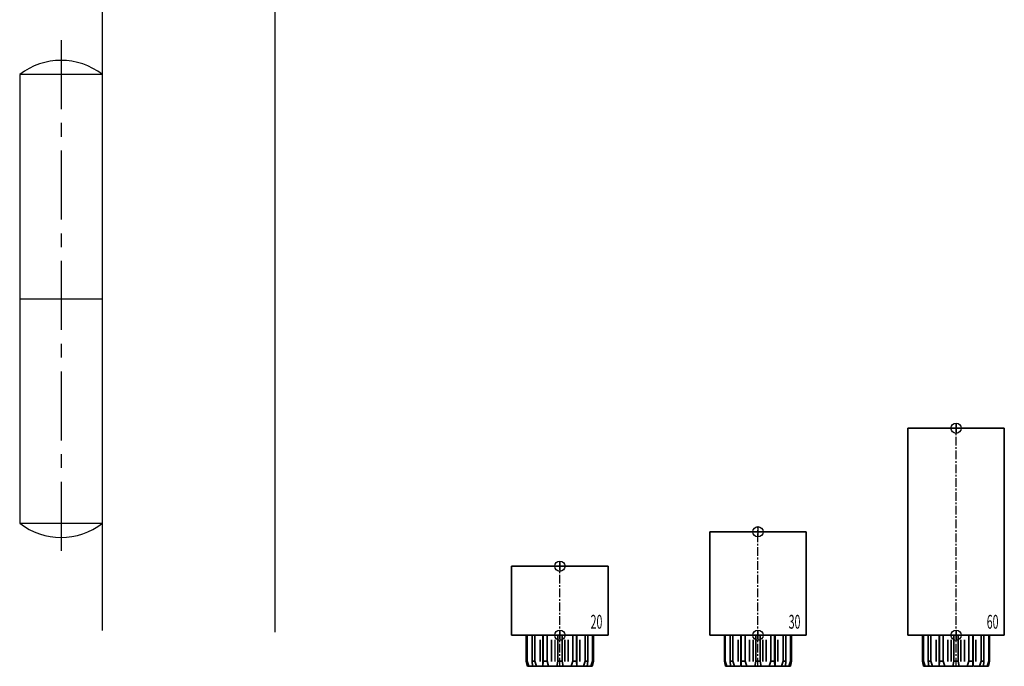
# Model space of a CAD drawing. Units: millimetres. Extents: x 0 to 1958, y 0 to 6036.
# Drawn here: x 1237 to 1522, y 5260 to 5448 of the extents above; entities that cross this region are included whole.
import ezdxf
from ezdxf.enums import TextEntityAlignment as Align

# ---------------------------------------------------------------- set-up
doc = ezdxf.new("R2010")
doc.units = ezdxf.units.MM
doc.linetypes.add('MITTEX2', pattern=[4, 2.5, -0.5, 0.5, -0.5])
for name, color, linetype in [('01_BLOCKFANG', 2, 'Continuous'), ('03_MITTELLINIE', 1, 'MITTEX2'), ('07_BESCHRIFTUNG', 2, 'Continuous'), ('09_BAU-VORGABE', 7, 'Continuous'), ('Konstruktion', 31, 'Continuous')]:
    doc.layers.add(name, color=color, linetype=linetype)
doc.styles.get("Standard").update_dxf_attribs({"font": 'arial.ttf'})

# ---------------------------------------------------------------- blocks, each defined once
blk = doc.blocks.new('BAND')
at = {"layer": '03_MITTELLINIE', "ltscale": 8}
blk.add_line((0, 10), (0, -140), dxfattribs=at)
at = {"layer": '09_BAU-VORGABE', "ltscale": 10}
blk.add_line((-12, -65), (12, -65), dxfattribs=at)
blk.add_lwpolyline([(12, 0), (-12, 0), (-12, -130), (12, -130)], close=True, dxfattribs=at)
for centre, start, end in [((0, -15.39538), 52.065211, 127.93479), ((0, -114.60462), 232.06521, 307.93479)]:
    blk.add_arc(centre, 19.51968, start, end, dxfattribs=at)
blk = doc.blocks.new('Tuer_SA_BGS_NG')
at = {"layer": '09_BAU-VORGABE'}
for p, q in [((-50, -323.55), (-50, 10)), ((0, -6.5), (0, -324.02))]:
    blk.add_line(p, q, dxfattribs=at)
blk.add_blockref('BAND', (-62, -162.42), dxfattribs=at)
blk = doc.blocks.new('Blockfang')
at = {"layer": '01_BLOCKFANG'}
for p, q in [((-1.48, 0), (1.48, 0)), ((0, 1.48), (0, -1.48))]:
    blk.add_line(p, q, dxfattribs=at)
blk.add_circle((0, 0), 1.48, dxfattribs=at)
blk = doc.blocks.new('HEBELAUGE_20_Kreuzberg')
at = {"color": 7, "linetype": 'Continuous', "lineweight": 35}
for p, q in [((-14, 20), (-14, 0)), ((-14, 20), (0, 20)), ((0, 20), (14, 20)), ((14, 0), (14, 20)), ((-14, 0), (0, 0)), ((-9.75, 0), (-9.75, -7.5)), ((-9.47, 0), (-9.47, -7.5)), ((-8.09, 0), (-8.09, -7.5)), ((-7.32, 0), (-7.32, -7.5)), ((-4.94, 0), (-4.94, -9)), ((-4.84, 0), (-4.84, -7.5)), ((-3.71, 0), (-3.71, -7.5)), ((-0.62, 0), (-0.62, -7.5)), ((0, 0), (14, 0)), ((0.62, 0), (0.62, -7.5)), ((3.71, 0), (3.71, -7.5)), ((4.84, 0), (4.84, -7.5)), ((4.94, -9), (4.94, 0)), ((7.32, 0), (7.32, -7.5)), ((8.09, 0), (8.09, -7.5)), ((9.47, 0), (9.47, -7.5)), ((9.75, 0), (9.75, -7.5)), ((-9.4, -9), (-9.75, -7.5)), ((-9.75, -7.5), (-9.47, -7.5)), ((-9.47, -7.5), (-8.99, -9)), ((-7.94, -9), (-8.09, -7.5)), ((-8.09, -7.5), (-7.32, -7.5)), ((-7.32, -7.5), (-6.8, -9)), ((-4.91, -9), (-4.84, -7.5)), ((-4.84, -7.5), (-3.71, -7.5)), ((-3.71, -7.5), (-3.27, -9)), ((-0.91, -9), (-0.62, -7.5)), ((-0.62, -7.5), (0.62, -7.5)), ((0.62, -7.5), (0.91, -9)), ((3.27, -9), (3.71, -7.5)), ((3.71, -7.5), (4.84, -7.5)), ((4.84, -7.5), (4.91, -9)), ((6.8, -9), (7.32, -7.5)), ((7.32, -7.5), (8.09, -7.5)), ((8.09, -7.5), (7.94, -9)), ((8.99, -9), (9.47, -7.5)), ((9.75, -7.5), (9.4, -9)), ((9.47, -7.5), (9.75, -7.5)), ((-9.4, -9), (-8.99, -9)), ((-7.94, -9), (-6.8, -9)), ((-4.91, -9), (-3.27, -9)), ((-0.91, -9), (0.91, -9)), ((3.27, -9), (4.91, -9)), ((6.8, -9), (7.94, -9)), ((8.99, -9), (9.4, -9))]:
    blk.add_line(p, q, dxfattribs=at)
at = {"color": 8, "linetype": 'Continuous', "lineweight": 18}
for p, q in [((-5.86, -1.35), (-5.86, -7.65)), ((-5.66, -1.35), (-5.66, -7.65)), ((-5, -1.35), (-5, -7.65)), ((-2.51, -1.35), (-2.51, -7.65)), ((-2.32, -1.35), (-2.32, -7.65)), ((-1.49, -1.35), (-1.49, -7.65)), ((-1.34, -1.35), (-1.34, -7.65)), ((1.34, -1.35), (1.34, -7.65)), ((1.49, -1.35), (1.49, -7.65)), ((2.32, -1.35), (2.32, -7.65)), ((2.51, -1.35), (2.51, -7.65)), ((5, -1.35), (5, -7.65)), ((5.66, -1.35), (5.66, -7.65)), ((5.86, -1.35), (5.86, -7.65)), ((-8.04, -8.14), (-8.04, -8.85)), ((8.04, -8.14), (8.04, -8.85))]:
    blk.add_line(p, q, dxfattribs=at)
at = {"color": 7, "linetype": 'Continuous', "lineweight": 35}
for points, knots in [([(-8.99, -9), (-8.81, -9), (-8.5, -9), (-8.18, -9), (-8.04, -9)], [0, 0, 0, 0, 0.570274, 1, 1, 1, 1]), ([(-8.04, -9), (-8.02, -9), (-7.99, -9), (-7.95, -9), (-7.94, -9)], [0, 0, 0, 0, 0.5277315, 1, 1, 1, 1]), ([(-6.8, -9), (-6.62, -9), (-6.3, -9), (-5.99, -9), (-5.86, -9)], [0, 0, 0, 0, 0.570274, 1, 1, 1, 1]), ([(-5.86, -9), (-5.84, -9), (-5.8, -9), (-5.73, -9), (-5.69, -9), (-5.66, -9)], [0, 0, 0, 0, 0.292746, 0.566098, 1, 1, 1, 1]), ([(-5.66, -9), (-5.54, -9), (-5.34, -9), (-5.12, -9), (-5.03, -9)], [0, 0, 0, 0, 0.584921, 1, 1, 1, 1]), ([(-3.27, -9), (-3.12, -9), (-2.85, -9), (-2.61, -9), (-2.51, -9)], [0, 0, 0, 0, 0.5702745, 1, 1, 1, 1]), ([(-2.51, -9), (-2.49, -9), (-2.46, -9), (-2.39, -9), (-2.35, -9), (-2.32, -9)], [0, 0, 0, 0, 0.292756, 0.566106, 1, 1, 1, 1]), ([(-2.32, -9), (-2.16, -9), (-1.89, -9), (-1.61, -9), (-1.49, -9)], [0, 0, 0, 0, 0.559963, 1, 1, 1, 1]), ([(-1.49, -9), (-1.47, -9), (-1.43, -9), (-1.37, -9), (-1.35, -9), (-1.34, -9)], [0, 0, 0, 0, 0.29273, 0.566098, 1, 1, 1, 1]), ([(-1.34, -9), (-1.27, -9), (-1.15, -9), (-0.98, -9), (-0.91, -9)], [0, 0, 0, 0, 0.5494377, 1, 1, 1, 1]), ([(0.91, -9), (1, -9), (1.17, -9), (1.29, -9), (1.34, -9)], [0, 0, 0, 0, 0.570272, 1, 1, 1, 1]), ([(1.34, -9), (1.34, -9), (1.36, -9), (1.41, -9), (1.46, -9), (1.49, -9)], [0, 0, 0, 0, 0.292753, 0.566104, 1, 1, 1, 1]), ([(1.49, -9), (1.64, -9), (1.92, -9), (2.2, -9), (2.32, -9)], [0, 0, 0, 0, 0.559961, 1, 1, 1, 1]), ([(2.32, -9), (2.34, -9), (2.37, -9), (2.44, -9), (2.48, -9), (2.51, -9)], [0, 0, 0, 0, 0.292726, 0.566098, 1, 1, 1, 1]), ([(2.51, -9), (2.64, -9), (2.88, -9), (3.15, -9), (3.27, -9)], [0, 0, 0, 0, 0.5494352, 1, 1, 1, 1]), ([(5.03, -9), (5.14, -9), (5.36, -9), (5.57, -9), (5.66, -9)], [0, 0, 0, 0, 0.541053, 1, 1, 1, 1]), ([(5.66, -9), (5.68, -9), (5.71, -9), (5.78, -9), (5.83, -9), (5.86, -9)], [0, 0, 0, 0, 0.2927298, 0.5660828, 1, 1, 1, 1]), ([(5.86, -9), (6.03, -9), (6.34, -9), (6.66, -9), (6.8, -9)], [0, 0, 0, 0, 0.549437, 1, 1, 1, 1]), ([(7.94, -9), (7.95, -9), (7.97, -9), (8.01, -9), (8.04, -9)], [0, 0, 0, 0, 0.227715, 1, 1, 1, 1]), ([(8.04, -9), (8.22, -9), (8.54, -9), (8.85, -9), (8.99, -9)], [0, 0, 0, 0, 0.549434, 1, 1, 1, 1])]:
    blk.add_open_spline(points, degree=3, knots=knots, dxfattribs=at)
at = {"layer": '03_MITTELLINIE'}
blk.add_line((0, -9), (0, 21.48), dxfattribs=at)
at = {"layer": '01_BLOCKFANG'}
for p in [(0, 20), (0, 0)]:
    blk.add_blockref('Blockfang', p, dxfattribs=at)
at = {"layer": '07_BESCHRIFTUNG', "width": 0.5625}
blk.add_text('20', height=4, dxfattribs=at).set_placement((10.61, 3.9), align=Align.MIDDLE_CENTER)
blk = doc.blocks.new('HEBELAUGE_30_Kreuzberg')
at = {"color": 7, "linetype": 'Continuous', "lineweight": 35}
for p, q in [((-14, 30), (-14, 0)), ((-14, 30), (0, 30)), ((0, 30), (14, 30)), ((14, 0), (14, 30)), ((-14, 0), (0, 0)), ((-9.75, -7.5), (-9.75, 0)), ((-9.47, -7.5), (-9.47, 0)), ((-8.09, -7.5), (-8.09, 0)), ((-7.32, -7.5), (-7.32, 0)), ((-4.94, 0), (-4.94, -9)), ((-4.84, -7.5), (-4.84, 0)), ((-3.71, -7.5), (-3.71, 0)), ((-0.62, -7.5), (-0.62, 0)), ((0, 0), (14, 0)), ((0.62, -7.5), (0.62, 0)), ((3.71, -7.5), (3.71, 0)), ((4.84, -7.5), (4.84, 0)), ((4.94, -9), (4.94, 0)), ((7.32, -7.5), (7.32, 0)), ((8.09, -7.5), (8.09, 0)), ((9.47, -7.5), (9.47, 0)), ((9.75, -7.5), (9.75, 0)), ((-9.4, -9), (-9.75, -7.5)), ((-9.47, -7.5), (-9.75, -7.5)), ((-9.47, -7.5), (-8.99, -9)), ((-7.94, -9), (-8.09, -7.5)), ((-7.32, -7.5), (-8.09, -7.5)), ((-7.32, -7.5), (-6.8, -9)), ((-4.91, -9), (-4.84, -7.5)), ((-3.71, -7.5), (-4.84, -7.5)), ((-3.71, -7.5), (-3.27, -9)), ((-0.91, -9), (-0.62, -7.5)), ((0.62, -7.5), (-0.62, -7.5)), ((0.62, -7.5), (0.91, -9)), ((3.27, -9), (3.71, -7.5)), ((4.84, -7.5), (3.71, -7.5)), ((4.84, -7.5), (4.91, -9)), ((6.8, -9), (7.32, -7.5)), ((8.09, -7.5), (7.32, -7.5)), ((8.09, -7.5), (7.94, -9)), ((8.99, -9), (9.47, -7.5)), ((9.75, -7.5), (9.4, -9)), ((9.75, -7.5), (9.47, -7.5)), ((-8.99, -9), (-9.4, -9)), ((-6.8, -9), (-7.94, -9)), ((-3.27, -9), (-4.91, -9)), ((0.91, -9), (-0.91, -9)), ((4.91, -9), (3.27, -9)), ((7.94, -9), (6.8, -9)), ((9.4, -9), (8.99, -9))]:
    blk.add_line(p, q, dxfattribs=at)
at = {"color": 8, "linetype": 'Continuous', "lineweight": 18}
for p, q in [((-5.86, -7.65), (-5.86, -1.35)), ((-5.66, -7.65), (-5.66, -1.35)), ((-5, -7.65), (-5, -1.35)), ((-2.51, -7.65), (-2.51, -1.35)), ((-2.32, -7.65), (-2.32, -1.35)), ((-1.49, -7.65), (-1.49, -1.35)), ((-1.34, -7.65), (-1.34, -1.35)), ((1.34, -7.65), (1.34, -1.35)), ((1.49, -7.65), (1.49, -1.35)), ((2.32, -7.65), (2.32, -1.35)), ((2.51, -7.65), (2.51, -1.35)), ((5, -7.65), (5, -1.35)), ((5.66, -7.65), (5.66, -1.35)), ((5.86, -7.65), (5.86, -1.35)), ((-8.04, -8.85), (-8.04, -8.14)), ((8.04, -8.85), (8.04, -8.14))]:
    blk.add_line(p, q, dxfattribs=at)
at = {"color": 7, "linetype": 'Continuous', "lineweight": 35}
for points, knots in [([(-8.99, -9), (-8.81, -9), (-8.5, -9), (-8.18, -9), (-8.04, -9)], [0, 0, 0, 0, 0.570273, 1, 1, 1, 1]), ([(-8.04, -9), (-8.03, -9), (-7.99, -9), (-7.95, -9), (-7.94, -9), (-7.94, -9)], [0, 0, 0, 0, 0.507772, 0.992234, 1, 1, 1, 1]), ([(-6.8, -9), (-6.62, -9), (-6.3, -9), (-5.99, -9), (-5.86, -9)], [0, 0, 0, 0, 0.570274, 1, 1, 1, 1]), ([(-5.86, -9), (-5.84, -9), (-5.8, -9), (-5.73, -9), (-5.69, -9), (-5.66, -9)], [0, 0, 0, 0, 0.282286, 0.551617, 1, 1, 1, 1]), ([(-5.66, -9), (-5.54, -9), (-5.34, -9), (-5.12, -9), (-5.03, -9)], [0, 0, 0, 0, 0.584922, 1, 1, 1, 1]), ([(-3.27, -9), (-3.12, -9), (-2.85, -9), (-2.61, -9), (-2.51, -9)], [0, 0, 0, 0, 0.570274, 1, 1, 1, 1]), ([(-2.51, -9), (-2.49, -9), (-2.46, -9), (-2.4, -9), (-2.35, -9), (-2.32, -9)], [0, 0, 0, 0, 0.282286, 0.551616, 1, 1, 1, 1]), ([(-2.32, -9), (-2.16, -9), (-1.89, -9), (-1.61, -9), (-1.49, -9)], [0, 0, 0, 0, 0.559964, 1, 1, 1, 1]), ([(-1.49, -9), (-1.47, -9), (-1.43, -9), (-1.37, -9), (-1.35, -9), (-1.34, -9)], [0, 0, 0, 0, 0.282282, 0.551603, 1, 1, 1, 1]), ([(-1.34, -9), (-1.27, -9), (-1.15, -9), (-0.98, -9), (-0.91, -9)], [0, 0, 0, 0, 0.549437, 1, 1, 1, 1]), ([(0.91, -9), (1, -9), (1.17, -9), (1.29, -9), (1.34, -9)], [0, 0, 0, 0, 0.570273, 1, 1, 1, 1]), ([(1.34, -9), (1.34, -9), (1.36, -9), (1.41, -9), (1.46, -9), (1.49, -9)], [0, 0, 0, 0, 0.2822874, 0.5516145, 1, 1, 1, 1]), ([(1.49, -9), (1.64, -9), (1.92, -9), (2.2, -9), (2.32, -9)], [0, 0, 0, 0, 0.5599636, 1, 1, 1, 1]), ([(2.32, -9), (2.33, -9), (2.37, -9), (2.44, -9), (2.48, -9), (2.51, -9)], [0, 0, 0, 0, 0.282281, 0.551601, 1, 1, 1, 1]), ([(2.51, -9), (2.64, -9), (2.88, -9), (3.15, -9), (3.27, -9)], [0, 0, 0, 0, 0.5494369, 1, 1, 1, 1]), ([(5.03, -9), (5.14, -9), (5.36, -9), (5.57, -9), (5.66, -9)], [0, 0, 0, 0, 0.541054, 1, 1, 1, 1]), ([(5.66, -9), (5.68, -9), (5.71, -9), (5.78, -9), (5.83, -9), (5.86, -9)], [0, 0, 0, 0, 0.282281, 0.5516, 1, 1, 1, 1]), ([(5.86, -9), (6.03, -9), (6.34, -9), (6.66, -9), (6.8, -9)], [0, 0, 0, 0, 0.549437, 1, 1, 1, 1]), ([(7.94, -9), (7.95, -9), (7.97, -9), (8.01, -9), (8.04, -9)], [0, 0, 0, 0, 0.199393, 1, 1, 1, 1]), ([(8.04, -9), (8.22, -9), (8.54, -9), (8.85, -9), (8.99, -9)], [0, 0, 0, 0, 0.549437, 1, 1, 1, 1])]:
    blk.add_open_spline(points, degree=3, knots=knots, dxfattribs=at)
at = {"layer": '03_MITTELLINIE'}
blk.add_line((0, -9), (0, 31.48), dxfattribs=at)
at = {"layer": '01_BLOCKFANG'}
for p in [(0, 30), (0, 0)]:
    blk.add_blockref('Blockfang', p, dxfattribs=at)
at = {"layer": '07_BESCHRIFTUNG', "width": 0.5625}
blk.add_text('30', height=4, dxfattribs=at).set_placement((10.61, 3.9), align=Align.MIDDLE_CENTER)
blk = doc.blocks.new('HEBELAUGE_60_Kreuzberg')
at = {"color": 7, "linetype": 'Continuous', "lineweight": 35}
for p, q in [((-14, 60), (-14, 0)), ((-14, 60), (0, 60)), ((0, 60), (14, 60)), ((14, 0), (14, 60)), ((-14, 0), (0, 0)), ((-9.75, 0), (-9.75, -7.5)), ((-9.47, 0), (-9.47, -7.5)), ((-8.09, 0), (-8.09, -7.5)), ((-7.32, 0), (-7.32, -7.5)), ((-4.94, 0), (-4.94, -9)), ((-4.84, 0), (-4.84, -7.5)), ((-3.71, 0), (-3.71, -7.5)), ((-0.62, 0), (-0.62, -7.5)), ((0, 0), (14, 0)), ((0.62, 0), (0.62, -7.5)), ((3.71, 0), (3.71, -7.5)), ((4.84, 0), (4.84, -7.5)), ((4.94, -9), (4.94, 0)), ((7.32, 0), (7.32, -7.5)), ((8.09, 0), (8.09, -7.5)), ((9.47, 0), (9.47, -7.5)), ((9.75, 0), (9.75, -7.5)), ((-9.4, -9), (-9.75, -7.5)), ((-9.75, -7.5), (-9.47, -7.5)), ((-9.47, -7.5), (-8.99, -9)), ((-7.94, -9), (-8.09, -7.5)), ((-8.09, -7.5), (-7.32, -7.5)), ((-7.32, -7.5), (-6.8, -9)), ((-4.91, -9), (-4.84, -7.5)), ((-4.84, -7.5), (-3.71, -7.5)), ((-3.71, -7.5), (-3.27, -9)), ((-0.91, -9), (-0.62, -7.5)), ((-0.62, -7.5), (0.62, -7.5)), ((0.62, -7.5), (0.91, -9)), ((3.27, -9), (3.71, -7.5)), ((3.71, -7.5), (4.84, -7.5)), ((4.84, -7.5), (4.91, -9)), ((6.8, -9), (7.32, -7.5)), ((7.32, -7.5), (8.09, -7.5)), ((8.09, -7.5), (7.94, -9)), ((8.99, -9), (9.47, -7.5)), ((9.75, -7.5), (9.4, -9)), ((9.47, -7.5), (9.75, -7.5)), ((-9.4, -9), (-8.99, -9)), ((-7.94, -9), (-6.8, -9)), ((-4.91, -9), (-3.27, -9)), ((-0.91, -9), (0.91, -9)), ((3.27, -9), (4.91, -9)), ((6.8, -9), (7.94, -9)), ((8.99, -9), (9.4, -9))]:
    blk.add_line(p, q, dxfattribs=at)
at = {"color": 8, "linetype": 'Continuous', "lineweight": 18}
for p, q in [((-5.86, -1.35), (-5.86, -7.65)), ((-5.66, -1.35), (-5.66, -7.65)), ((-5, -1.35), (-5, -7.65)), ((-2.51, -1.35), (-2.51, -7.65)), ((-2.32, -1.35), (-2.32, -7.65)), ((-1.49, -1.35), (-1.49, -7.65)), ((-1.34, -1.35), (-1.34, -7.65)), ((1.34, -1.35), (1.34, -7.65)), ((1.49, -1.35), (1.49, -7.65)), ((2.32, -1.35), (2.32, -7.65)), ((2.51, -1.35), (2.51, -7.65)), ((5, -1.35), (5, -7.65)), ((5.66, -1.35), (5.66, -7.65)), ((5.86, -1.35), (5.86, -7.65)), ((-8.04, -8.14), (-8.04, -8.85)), ((8.04, -8.14), (8.04, -8.85))]:
    blk.add_line(p, q, dxfattribs=at)
at = {"color": 7, "linetype": 'Continuous', "lineweight": 35}
for points, knots in [([(-8.99, -9), (-8.81, -9), (-8.5, -9), (-8.18, -9), (-8.04, -9)], [0, 0, 0, 0, 0.570273, 1, 1, 1, 1]), ([(-8.04, -9), (-8.02, -9), (-7.99, -9), (-7.95, -9), (-7.94, -9)], [0, 0, 0, 0, 0.5277172, 1, 1, 1, 1]), ([(-6.8, -9), (-6.62, -9), (-6.3, -9), (-5.99, -9), (-5.86, -9)], [0, 0, 0, 0, 0.570274, 1, 1, 1, 1]), ([(-5.86, -9), (-5.84, -9), (-5.8, -9), (-5.73, -9), (-5.69, -9), (-5.66, -9)], [0, 0, 0, 0, 0.2927634, 0.5661143, 1, 1, 1, 1]), ([(-5.66, -9), (-5.54, -9), (-5.34, -9), (-5.12, -9), (-5.03, -9)], [0, 0, 0, 0, 0.584922, 1, 1, 1, 1]), ([(-3.27, -9), (-3.12, -9), (-2.85, -9), (-2.61, -9), (-2.51, -9)], [0, 0, 0, 0, 0.5702745, 1, 1, 1, 1]), ([(-2.51, -9), (-2.49, -9), (-2.46, -9), (-2.39, -9), (-2.35, -9), (-2.32, -9)], [0, 0, 0, 0, 0.292751, 0.566113, 1, 1, 1, 1]), ([(-2.32, -9), (-2.16, -9), (-1.89, -9), (-1.61, -9), (-1.49, -9)], [0, 0, 0, 0, 0.559965, 1, 1, 1, 1]), ([(-1.49, -9), (-1.47, -9), (-1.43, -9), (-1.37, -9), (-1.35, -9), (-1.34, -9)], [0, 0, 0, 0, 0.292743, 0.566094, 1, 1, 1, 1]), ([(-1.34, -9), (-1.27, -9), (-1.15, -9), (-0.98, -9), (-0.91, -9)], [0, 0, 0, 0, 0.549437, 1, 1, 1, 1]), ([(0.91, -9), (1, -9), (1.17, -9), (1.29, -9), (1.34, -9)], [0, 0, 0, 0, 0.570273, 1, 1, 1, 1]), ([(1.34, -9), (1.34, -9), (1.36, -9), (1.41, -9), (1.46, -9), (1.49, -9)], [0, 0, 0, 0, 0.292747, 0.5661, 1, 1, 1, 1]), ([(1.49, -9), (1.64, -9), (1.92, -9), (2.2, -9), (2.32, -9)], [0, 0, 0, 0, 0.559963, 1, 1, 1, 1]), ([(2.32, -9), (2.34, -9), (2.37, -9), (2.44, -9), (2.48, -9), (2.51, -9)], [0, 0, 0, 0, 0.292731, 0.56609, 1, 1, 1, 1]), ([(2.51, -9), (2.64, -9), (2.88, -9), (3.15, -9), (3.27, -9)], [0, 0, 0, 0, 0.549438, 1, 1, 1, 1]), ([(5.03, -9), (5.14, -9), (5.36, -9), (5.57, -9), (5.66, -9)], [0, 0, 0, 0, 0.541056, 1, 1, 1, 1]), ([(5.66, -9), (5.68, -9), (5.71, -9), (5.78, -9), (5.83, -9), (5.86, -9)], [0, 0, 0, 0, 0.29273, 0.5661, 1, 1, 1, 1]), ([(5.86, -9), (6.03, -9), (6.34, -9), (6.66, -9), (6.8, -9)], [0, 0, 0, 0, 0.549437, 1, 1, 1, 1]), ([(7.94, -9), (7.95, -9), (7.97, -9), (8.01, -9), (8.04, -9)], [0, 0, 0, 0, 0.227722, 1, 1, 1, 1]), ([(8.04, -9), (8.22, -9), (8.54, -9), (8.85, -9), (8.99, -9)], [0, 0, 0, 0, 0.549437, 1, 1, 1, 1])]:
    blk.add_open_spline(points, degree=3, knots=knots, dxfattribs=at)
at = {"layer": '03_MITTELLINIE'}
blk.add_line((0, -9), (0, 61.48), dxfattribs=at)
at = {"layer": '01_BLOCKFANG'}
for p in [(0, 60), (0, 0)]:
    blk.add_blockref('Blockfang', p, dxfattribs=at)
at = {"layer": '07_BESCHRIFTUNG', "width": 0.5625}
blk.add_text('60', height=4, dxfattribs=at).set_placement((10.61, 3.9), align=Align.MIDDLE_CENTER)
blk = doc.blocks.new('*U122')
at = {"color": 7, "linetype": 'Continuous', "lineweight": 35}
for p, q in [((-14, 20), (-14, 0)), ((-14, 20), (0, 20)), ((0, 20), (14, 20)), ((14, 0), (14, 20)), ((-14, 0), (0, 0)), ((-9.75, 0), (-9.75, -7.5)), ((-9.47, 0), (-9.47, -7.5)), ((-8.09, 0), (-8.09, -7.5)), ((-7.32, 0), (-7.32, -7.5)), ((-4.94, 0), (-4.94, -9)), ((-4.84, 0), (-4.84, -7.5)), ((-3.71, 0), (-3.71, -7.5)), ((-0.62, 0), (-0.62, -7.5)), ((0, 0), (14, 0)), ((0.62, 0), (0.62, -7.5)), ((3.71, 0), (3.71, -7.5)), ((4.84, 0), (4.84, -7.5)), ((4.94, -9), (4.94, 0)), ((7.32, 0), (7.32, -7.5)), ((8.09, 0), (8.09, -7.5)), ((9.47, 0), (9.47, -7.5)), ((9.75, 0), (9.75, -7.5)), ((-9.4, -9), (-9.75, -7.5)), ((-9.75, -7.5), (-9.47, -7.5)), ((-9.47, -7.5), (-8.99, -9)), ((-7.94, -9), (-8.09, -7.5)), ((-8.09, -7.5), (-7.32, -7.5)), ((-7.32, -7.5), (-6.8, -9)), ((-4.91, -9), (-4.84, -7.5)), ((-4.84, -7.5), (-3.71, -7.5)), ((-3.71, -7.5), (-3.27, -9)), ((-0.91, -9), (-0.62, -7.5)), ((-0.62, -7.5), (0.62, -7.5)), ((0.62, -7.5), (0.91, -9)), ((3.27, -9), (3.71, -7.5)), ((3.71, -7.5), (4.84, -7.5)), ((4.84, -7.5), (4.91, -9)), ((6.8, -9), (7.32, -7.5)), ((7.32, -7.5), (8.09, -7.5)), ((8.09, -7.5), (7.94, -9)), ((8.99, -9), (9.47, -7.5)), ((9.75, -7.5), (9.4, -9)), ((9.47, -7.5), (9.75, -7.5)), ((-9.4, -9), (-8.99, -9)), ((-7.94, -9), (-6.8, -9)), ((-4.91, -9), (-3.27, -9)), ((-0.91, -9), (0.91, -9)), ((3.27, -9), (4.91, -9)), ((6.8, -9), (7.94, -9)), ((8.99, -9), (9.4, -9))]:
    blk.add_line(p, q, dxfattribs=at)
at = {"color": 8, "linetype": 'Continuous', "lineweight": 18}
for p, q in [((-5.86, -1.35), (-5.86, -7.65)), ((-5.66, -1.35), (-5.66, -7.65)), ((-5, -1.35), (-5, -7.65)), ((-2.51, -1.35), (-2.51, -7.65)), ((-2.32, -1.35), (-2.32, -7.65)), ((-1.49, -1.35), (-1.49, -7.65)), ((-1.34, -1.35), (-1.34, -7.65)), ((1.34, -1.35), (1.34, -7.65)), ((1.49, -1.35), (1.49, -7.65)), ((2.32, -1.35), (2.32, -7.65)), ((2.51, -1.35), (2.51, -7.65)), ((5, -1.35), (5, -7.65)), ((5.66, -1.35), (5.66, -7.65)), ((5.86, -1.35), (5.86, -7.65)), ((-8.04, -8.14), (-8.04, -8.85)), ((8.04, -8.14), (8.04, -8.85))]:
    blk.add_line(p, q, dxfattribs=at)
at = {"color": 7, "linetype": 'Continuous', "lineweight": 35}
for points, knots in [([(-8.04, -9), (-8.22, -9), (-8.54, -9), (-8.85, -9), (-8.99, -9)], [0, 0, 0, 0, 0.54944, 1, 1, 1, 1]), ([(-7.94, -9), (-7.95, -9), (-7.97, -9), (-8.01, -9), (-8.04, -9)], [0, 0, 0, 0, 0.199427, 1, 1, 1, 1]), ([(-5.86, -9), (-6.03, -9), (-6.34, -9), (-6.66, -9), (-6.8, -9)], [0, 0, 0, 0, 0.5494403, 1, 1, 1, 1]), ([(-5.66, -9), (-5.68, -9), (-5.71, -9), (-5.78, -9), (-5.83, -9), (-5.86, -9)], [0, 0, 0, 0, 0.282299, 0.551622, 1, 1, 1, 1]), ([(-5.03, -9), (-5.14, -9), (-5.36, -9), (-5.57, -9), (-5.66, -9)], [0, 0, 0, 0, 0.541056, 1, 1, 1, 1]), ([(-2.51, -9), (-2.64, -9), (-2.88, -9), (-3.15, -9), (-3.27, -9)], [0, 0, 0, 0, 0.5494356, 1, 1, 1, 1]), ([(-2.32, -9), (-2.33, -9), (-2.37, -9), (-2.44, -9), (-2.48, -9), (-2.51, -9)], [0, 0, 0, 0, 0.282289, 0.551594, 1, 1, 1, 1]), ([(-1.49, -9), (-1.64, -9), (-1.92, -9), (-2.2, -9), (-2.32, -9)], [0, 0, 0, 0, 0.559963, 1, 1, 1, 1]), ([(-1.34, -9), (-1.34, -9), (-1.36, -9), (-1.41, -9), (-1.46, -9), (-1.49, -9)], [0, 0, 0, 0, 0.28228, 0.551631, 1, 1, 1, 1]), ([(-0.91, -9), (-1, -9), (-1.17, -9), (-1.29, -9), (-1.34, -9)], [0, 0, 0, 0, 0.570272, 1, 1, 1, 1]), ([(1.34, -9), (1.27, -9), (1.15, -9), (0.98, -9), (0.91, -9)], [0, 0, 0, 0, 0.549437, 1, 1, 1, 1]), ([(1.49, -9), (1.47, -9), (1.43, -9), (1.37, -9), (1.35, -9), (1.34, -9)], [0, 0, 0, 0, 0.28227, 0.551598, 1, 1, 1, 1]), ([(2.32, -9), (2.16, -9), (1.89, -9), (1.61, -9), (1.49, -9)], [0, 0, 0, 0, 0.559963, 1, 1, 1, 1]), ([(2.51, -9), (2.49, -9), (2.46, -9), (2.4, -9), (2.35, -9), (2.32, -9)], [0, 0, 0, 0, 0.282286, 0.551611, 1, 1, 1, 1]), ([(3.27, -9), (3.12, -9), (2.85, -9), (2.61, -9), (2.51, -9)], [0, 0, 0, 0, 0.570271, 1, 1, 1, 1]), ([(5.66, -9), (5.54, -9), (5.34, -9), (5.12, -9), (5.03, -9)], [0, 0, 0, 0, 0.584923, 1, 1, 1, 1]), ([(5.86, -9), (5.84, -9), (5.8, -9), (5.73, -9), (5.69, -9), (5.66, -9)], [0, 0, 0, 0, 0.282289, 0.551602, 1, 1, 1, 1]), ([(6.8, -9), (6.62, -9), (6.3, -9), (5.99, -9), (5.86, -9)], [0, 0, 0, 0, 0.570274, 1, 1, 1, 1]), ([(8.04, -9), (8.03, -9), (7.99, -9), (7.95, -9), (7.94, -9), (7.94, -9)], [0, 0, 0, 0, 0.507803, 0.992224, 1, 1, 1, 1]), ([(8.99, -9), (8.81, -9), (8.5, -9), (8.18, -9), (8.04, -9)], [0, 0, 0, 0, 0.570275, 1, 1, 1, 1])]:
    blk.add_open_spline(points, degree=3, knots=knots, dxfattribs=at)
at = {"layer": '03_MITTELLINIE'}
blk.add_line((0, -9), (0, 21.48), dxfattribs=at)
at = {"layer": '01_BLOCKFANG'}
for p in [(0, 20), (0, 0)]:
    blk.add_blockref('Blockfang', p, dxfattribs=at)

msp = doc.modelspace()

# ---------------------------------------------------------------- block references
at = {"layer": '03_MITTELLINIE'}
for name, p, rotation in [('HEBELAUGE_60_Kreuzberg', (1508.2, 5269.46), 359.9999969066322), ('HEBELAUGE_30_Kreuzberg', (1450.75, 5269.46), 359.9999945270955), ('HEBELAUGE_20_Kreuzberg', (1393.3, 5269.46), 359.99999299724)]:
    msp.add_blockref(name, p, dxfattribs=dict(at, rotation=rotation))
at = {"layer": '09_BAU-VORGABE'}
msp.add_blockref('Tuer_SA_BGS_NG', (1310.61, 5594.36), dxfattribs=at)
at = {"layer": 'Konstruktion'}
msp.add_blockref('*U122', (1393.3, 5269.46), dxfattribs=at)

doc.saveas('drawing.dxf')
